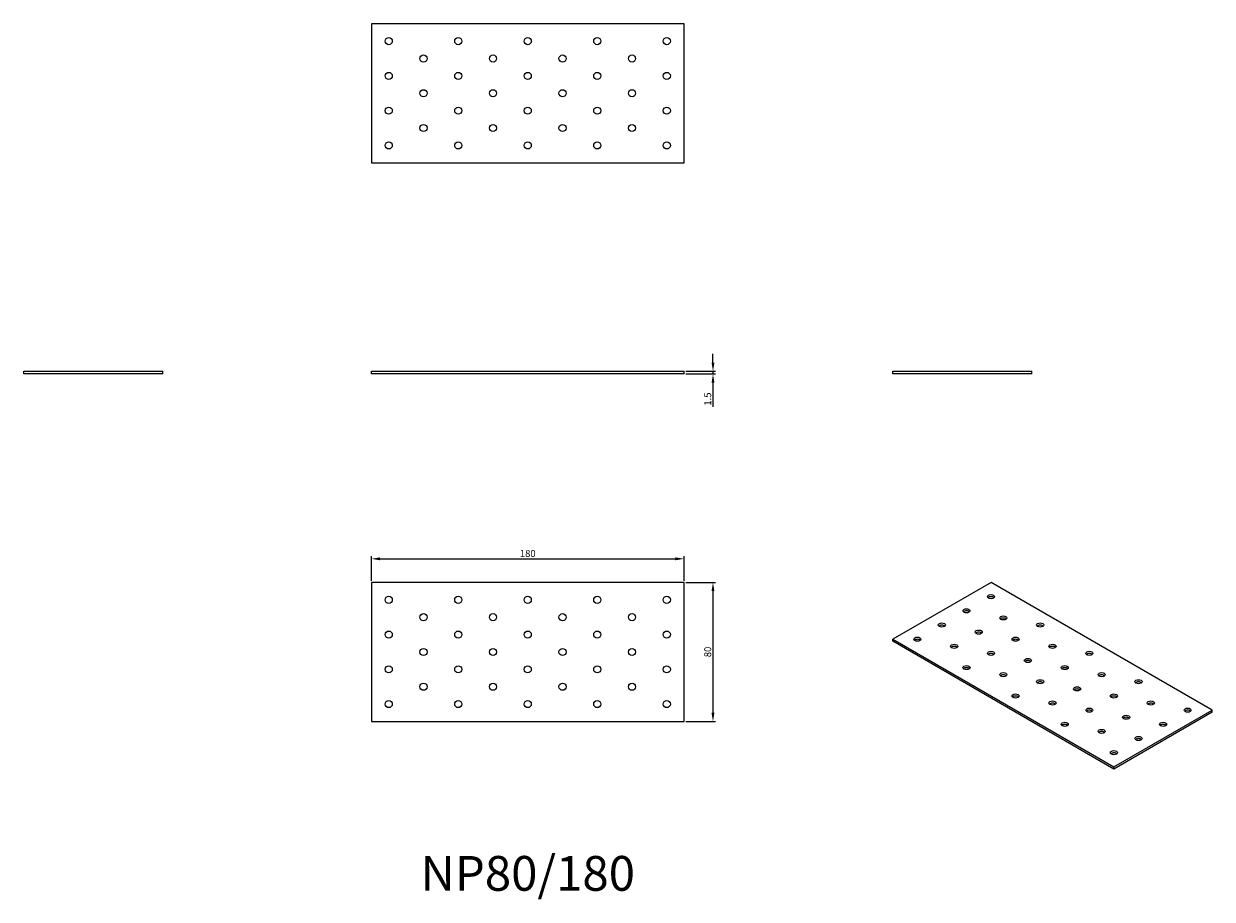
# Model space of a CAD drawing. Units: millimetres. Extents: x 1710 to 2394, y 1197 to 1701.
import ezdxf

# ---------------------------------------------------------------- set-up
doc = ezdxf.new("R2010")
doc.units = ezdxf.units.MM
for name, color, linetype, lineweight in [('Dimensions', 1, 'Continuous', 20), ('Part', 7, 'Continuous', 25), ('Text', 7, 'Continuous', 25)]:
    doc.layers.add(name, color=color, linetype=linetype, lineweight=lineweight)
doc.styles.add('EU_style', font='arial.ttf')
doc.dimstyles.new('Dim_2D', dxfattribs={"dimtxt": 4, "dimasz": 5, "dimexe": 1.5, "dimexo": 1, "dimgap": 1, "dimtad": 1, "dimdec": 1, "dimdsep": 46, "dimtxsty": 'EU_style', "dimcen": 2.5, "dimclrd": 256, "dimclre": 256, "dimclrt": 256, "dimadec": 0, "dimazin": 0, "dimtfac": 1, "dimtdec": 1, "dimtmove": 0, "dimatfit": 3, "dimfxl": 1, "dimtolj": 1, "dimtzin": 0, "dimlwd": -1, "dimlwe": -1, "dimarcsym": 0})

# ---------------------------------------------------------------- blocks, each defined once
blk = doc.blocks.new('*D6')
at = {"layer": 'Defpoints', "color": 0, "transparency": 16777216}
for p in [(2090, 1500.75), (2090, 1499.25), (2106.58, 1499.25)]:
    blk.add_point(p, dxfattribs=at)
at = {"layer": 'Dimensions', "transparency": 16777216}
for p, q in [((2106.58, 1505.75), (2106.58, 1510.75)), ((2091, 1500.75), (2108.08, 1500.75)), ((2091, 1499.25), (2108.08, 1499.25)), ((2106.58, 1500.75), (2106.58, 1499.25)), ((2106.58, 1494.25), (2106.58, 1480.31))]:
    blk.add_line(p, q, dxfattribs=at)
for points in [[(2105.75, 1505.75), (2107.41, 1505.75), (2106.58, 1500.75)], [(2105.75, 1494.25), (2107.41, 1494.25), (2106.58, 1499.25)]]:
    blk.add_solid(points, dxfattribs=at)
at = {"layer": 'Dimensions', "transparency": 16777216, "insert": (2103.54, 1484.78), "char_height": 4, "attachment_point": 5, "rotation": 90, "style": 'EU_style'}
blk.add_mtext('\\A1;1.5', dxfattribs=at)
blk = doc.blocks.new('*D7')
at = {"layer": 'Defpoints', "color": 0, "transparency": 16777216}
for p in [(2090, 1392.85), (1910, 1379.25), (2090, 1379.25)]:
    blk.add_point(p, dxfattribs=at)
at = {"layer": 'Dimensions', "transparency": 16777216}
for p, q in [((1910, 1380.25), (1910, 1394.35)), ((1915, 1392.85), (2085, 1392.85)), ((2090, 1380.25), (2090, 1394.35))]:
    blk.add_line(p, q, dxfattribs=at)
for points in [[(1915, 1393.69), (1915, 1392.02), (1910, 1392.85)], [(2085, 1393.69), (2085, 1392.02), (2090, 1392.85)]]:
    blk.add_solid(points, dxfattribs=at)
at = {"layer": 'Dimensions', "transparency": 16777216, "insert": (2000, 1395.9), "char_height": 4, "attachment_point": 5, "style": 'EU_style'}
blk.add_mtext('\\A1;180', dxfattribs=at)
blk = doc.blocks.new('*D8')
at = {"layer": 'Defpoints', "color": 0, "transparency": 16777216}
for p in [(2090, 1379.25), (2090, 1299.25), (2106.58, 1299.25)]:
    blk.add_point(p, dxfattribs=at)
at = {"layer": 'Dimensions', "transparency": 16777216}
for p, q in [((2091, 1379.25), (2108.08, 1379.25)), ((2106.58, 1374.25), (2106.58, 1304.25)), ((2091, 1299.25), (2108.08, 1299.25))]:
    blk.add_line(p, q, dxfattribs=at)
for points in [[(2105.75, 1374.25), (2107.41, 1374.25), (2106.58, 1379.25)], [(2105.75, 1304.25), (2107.41, 1304.25), (2106.58, 1299.25)]]:
    blk.add_solid(points, dxfattribs=at)
at = {"layer": 'Dimensions', "transparency": 16777216, "insert": (2103.54, 1339.25), "char_height": 4, "attachment_point": 5, "rotation": 90, "style": 'EU_style'}
blk.add_mtext('\\A1;80', dxfattribs=at)

msp = doc.modelspace()

# ---------------------------------------------------------------- linework, layer by layer
at = {"layer": 'Part'}
for p, q in [((2090, 1700.75), (1910, 1700.75)), ((1910, 1700.75), (1910, 1620.75)), ((2090, 1620.75), (2090, 1700.75)), ((1910, 1620.75), (2090, 1620.75)), ((1710, 1500.75), (1790, 1500.75)), ((1710, 1499.25), (1710, 1500.75)), ((1790, 1499.25), (1710, 1499.25)), ((1790, 1499.25), (1790, 1500.75)), ((1910, 1500.75), (2090, 1500.75)), ((1910, 1499.25), (1910, 1500.75)), ((2090, 1499.25), (1910, 1499.25)), ((2090, 1499.25), (2090, 1500.75)), ((2210, 1500.75), (2290, 1500.75)), ((2210, 1499.25), (2210, 1500.75)), ((2290, 1499.25), (2210, 1499.25)), ((2290, 1499.25), (2290, 1500.75)), ((1910, 1379.25), (1910, 1299.25)), ((2090, 1379.25), (1910, 1379.25)), ((2090, 1299.25), (2090, 1379.25)), ((2266.57, 1379.25), (2210, 1346.59)), ((2393.85, 1305.77), (2266.57, 1379.25)), ((2210, 1346.59), (2337.28, 1273.11)), ((2210, 1345.37), (2210, 1346.59)), ((2337.28, 1271.88), (2210, 1345.37)), ((2337.28, 1273.11), (2393.85, 1305.77)), ((2393.85, 1304.54), (2337.28, 1271.88)), ((2393.85, 1304.54), (2393.85, 1305.77)), ((1910, 1299.25), (2090, 1299.25)), ((2337.28, 1271.88), (2337.28, 1273.11))]:
    msp.add_line(p, q, dxfattribs=at)
for centre in [(1920, 1690.75), (1960, 1690.75), (2000, 1690.75), (2040, 1690.75), (2080, 1690.75), (1940, 1680.75), (1980, 1680.75), (2020, 1680.75), (2060, 1680.75), (1920, 1670.75), (1960, 1670.75), (2000, 1670.75), (2040, 1670.75), (2080, 1670.75), (1940, 1660.75), (1980, 1660.75), (2020, 1660.75), (2060, 1660.75), (1920, 1650.75), (1960, 1650.75), (2000, 1650.75), (2040, 1650.75), (2080, 1650.75), (1940, 1640.75), (1980, 1640.75), (2020, 1640.75), (2060, 1640.75), (1920, 1630.75), (1960, 1630.75), (2000, 1630.75), (2040, 1630.75), (2080, 1630.75), (1920, 1369.25), (1960, 1369.25), (2000, 1369.25), (2040, 1369.25), (2080, 1369.25), (1940, 1359.25), (1980, 1359.25), (2020, 1359.25), (2060, 1359.25), (1920, 1349.25), (1960, 1349.25), (2000, 1349.25), (2040, 1349.25), (2080, 1349.25), (1940, 1339.25), (1980, 1339.25), (2020, 1339.25), (2060, 1339.25), (1920, 1329.25), (1960, 1329.25), (2000, 1329.25), (2040, 1329.25), (2080, 1329.25), (1940, 1319.25), (1980, 1319.25), (2020, 1319.25), (2060, 1319.25), (1920, 1309.25), (1960, 1309.25), (2000, 1309.25), (2040, 1309.25), (2080, 1309.25)]:
    msp.add_circle(centre, 2.05, dxfattribs=at)
for centre in [(2266.57, 1371.09), (2252.43, 1362.92), (2238.28, 1354.76), (2273.64, 1358.84), (2294.85, 1354.76), (2224.14, 1346.59), (2259.5, 1350.67), (2280.71, 1346.59), (2245.36, 1342.51), (2301.92, 1342.51), (2266.57, 1338.43), (2287.78, 1334.34), (2323.14, 1338.43), (2252.43, 1330.26), (2273.64, 1326.18), (2308.99, 1330.26), (2330.21, 1326.18), (2294.85, 1322.1), (2351.42, 1322.1), (2280.71, 1313.93), (2316.07, 1318.01), (2337.28, 1313.93), (2301.92, 1309.85), (2323.14, 1305.77), (2358.49, 1309.85), (2379.71, 1305.77), (2344.35, 1301.68), (2308.99, 1297.6), (2330.21, 1293.52), (2365.56, 1297.6), (2351.42, 1289.44), (2337.28, 1281.27)]:
    msp.add_ellipse(centre, major_axis=(2.05, 0), ratio=0.57735, dxfattribs=at)
for centre in [(2266.57, 1369.86), (2252.43, 1361.7), (2238.28, 1353.53), (2273.64, 1357.61), (2294.85, 1353.53), (2259.5, 1349.45), (2224.14, 1345.37), (2245.36, 1341.28), (2280.71, 1345.37), (2301.92, 1341.28), (2266.57, 1337.2), (2287.78, 1333.12), (2323.14, 1337.2), (2252.43, 1329.04), (2308.99, 1329.04), (2273.64, 1324.95), (2294.85, 1320.87), (2330.21, 1324.95), (2351.42, 1320.87), (2280.71, 1312.71), (2316.07, 1316.79), (2337.28, 1312.71), (2301.92, 1308.62), (2358.49, 1308.62), (2323.14, 1304.54), (2344.35, 1300.46), (2379.71, 1304.54), (2308.99, 1296.38), (2330.21, 1292.29), (2365.56, 1296.38), (2351.42, 1288.21), (2337.28, 1280.05)]:
    msp.add_ellipse(centre, major_axis=(-2.05, 0), ratio=0.57735, start_param=3.685397, end_param=5.739381, dxfattribs=at)

# ---------------------------------------------------------------- texts
at = {"layer": 'Text', "insert": (2000, 1209.25), "char_height": 20, "width": 343.6746, "attachment_point": 5, "style": 'EU_style'}
msp.add_mtext('{NP80/180}', dxfattribs=at)

# ---------------------------------------------------------------- dimensions: what is measured, and where the dimension line sits
at = {"layer": 'Dimensions'}
for base, p1, p2, picture, middle in [((2106.58, 1499.25), (2090, 1500.75), (2090, 1499.25), '*D6', (2103.54, 1484.78)), ((2106.58, 1299.25), (2090, 1379.25), (2090, 1299.25), '*D8', (2103.54, 1339.25))]:
    dim = msp.add_linear_dim(base=base, p1=p1, p2=p2, angle=90, dimstyle='Dim_2D', dxfattribs=at)
    dim.commit()
    dim.dimension.update_dxf_attribs({"geometry": picture, "text_midpoint": middle})
dim = msp.add_linear_dim(base=(2090, 1392.85), p1=(1910, 1379.25), p2=(2090, 1379.25), dimstyle='Dim_2D', dxfattribs=at)
dim.commit()
dim.dimension.update_dxf_attribs({"geometry": '*D7', "text_midpoint": (2000, 1395.9)})

doc.saveas('drawing.dxf')
